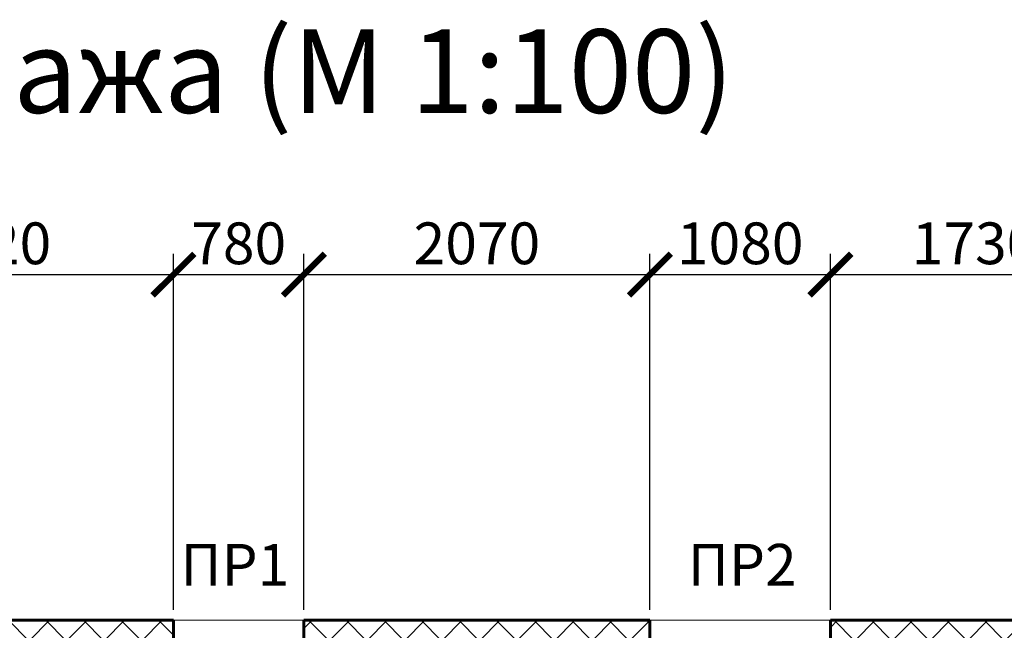
# Model space of a CAD drawing. Units: millimetres. Extents: x -150284 to 287008, y 607440 to 750699.
# Drawn here: x -98389 to -92499, y 703891 to 707547 of the extents above; entities that cross this region are included whole.
import ezdxf

# ---------------------------------------------------------------- set-up
doc = ezdxf.new("R2010")
doc.units = ezdxf.units.MM
doc.header["$PDMODE"] = 35
doc.layers.get('Defpoints').update_dxf_attribs({"color": 10})
for name, color, linetype, lineweight in [('0.2_Размеры', 252, 'Continuous', 20), ('0.2_Штриховка', 250, 'Continuous', 15), ('0.35_Текст', 92, 'Continuous', 35), ('Стены_0.6', 230, 'Continuous', 60)]:
    doc.layers.add(name, color=color, linetype=linetype, lineweight=lineweight)
doc.styles.add('SPDS', font='isocpeur.ttf', dxfattribs={"oblique": 7})
doc.linetypes.add('ограждение1', pattern='A,6.35,-2.54,[133,ltypeshp.shx,S=2.54,R=0,X=-2.54,Y=0],-2.54,25.4', length=36.83)
doc.dimstyles.new('100SPDS', dxfattribs={"dimscale": 100, "dimtxt": 2.5, "dimasz": 2.5, "dimexe": 1.25, "dimexo": 0.625, "dimtad": 1, "dimdec": 0, "dimrnd": 10, "dimtxsty": 'SPDS', "dimblk": 'ARCHTICK', "dimcen": 2.5, "dimdle": 2, "dimadec": 0, "dimazin": 2, "dimtfac": 0.75, "dimtdec": 0, "dimtmove": 1, "dimatfit": 3, "dimfxl": 1, "dimtolj": 1, "dimarcsym": 0})

# ---------------------------------------------------------------- blocks, each defined once
blk = doc.blocks.new('_ArchTick')
at = {"color": 0, "linetype": 'ByBlock', "const_width": 0.15}
blk.add_lwpolyline([(-0.5, -0.5), (0.5, 0.5)], dxfattribs=at)
blk = doc.blocks.new('*D447')
at = {"layer": '0.2_Размеры', "color": 0, "lineweight": -2, "ltscale": 100, "transparency": 16777216}
for p, q in [((-99689, 704013.1), (-99689, 706145.6)), ((-97469, 704013.1), (-97469, 706145.6)), ((-99889, 706020.6), (-97269, 706020.6))]:
    blk.add_line(p, q, dxfattribs=at)
at = {"layer": 'Defpoints', "color": 0, "ltscale": 100, "transparency": 16777216}
for p in [(-97469, 706020.6), (-99689, 703950.6), (-97469, 703950.6)]:
    blk.add_point(p, dxfattribs=at)
at = {"layer": '0.2_Размеры', "color": 0, "lineweight": -2, "ltscale": 100, "transparency": 16777216, "xscale": 250, "yscale": 250, "zscale": 250, "rotation": 180}
blk.add_blockref('_ArchTick', (-99689, 706020.6), dxfattribs=at)
at = {"layer": '0.2_Размеры', "color": 0, "lineweight": -2, "ltscale": 100, "transparency": 16777216, "xscale": 250, "yscale": 250, "zscale": 250}
blk.add_blockref('_ArchTick', (-97469, 706020.6), dxfattribs=at)
at = {"layer": '0.2_Размеры', "color": 0, "ltscale": 100, "transparency": 16777216, "insert": (-98579, 706208.1), "char_height": 250, "attachment_point": 5, "style": 'SPDS'}
blk.add_mtext('\\A1;2220', dxfattribs=at)
blk = doc.blocks.new('*D448')
at = {"layer": '0.2_Размеры', "color": 0, "lineweight": -2, "ltscale": 100, "transparency": 16777216}
for p, q in [((-97469, 704013.1), (-97469, 706145.6)), ((-96689, 704013.1), (-96689, 706145.6)), ((-97669, 706020.6), (-96489, 706020.6))]:
    blk.add_line(p, q, dxfattribs=at)
at = {"layer": 'Defpoints', "color": 0, "ltscale": 100, "transparency": 16777216}
for p in [(-96689, 706020.6), (-97469, 703950.6), (-96689, 703950.6)]:
    blk.add_point(p, dxfattribs=at)
at = {"layer": '0.2_Размеры', "color": 0, "lineweight": -2, "ltscale": 100, "transparency": 16777216, "xscale": 250, "yscale": 250, "zscale": 250, "rotation": 180}
blk.add_blockref('_ArchTick', (-97469, 706020.6), dxfattribs=at)
at = {"layer": '0.2_Размеры', "color": 0, "lineweight": -2, "ltscale": 100, "transparency": 16777216, "xscale": 250, "yscale": 250, "zscale": 250}
blk.add_blockref('_ArchTick', (-96689, 706020.6), dxfattribs=at)
at = {"layer": '0.2_Размеры', "color": 0, "ltscale": 100, "transparency": 16777216, "insert": (-97079, 706208.1), "char_height": 250, "attachment_point": 5, "style": 'SPDS'}
blk.add_mtext('\\A1;780', dxfattribs=at)
blk = doc.blocks.new('*D449')
at = {"layer": '0.2_Размеры', "color": 0, "lineweight": -2, "ltscale": 100, "transparency": 16777216}
for p, q in [((-96689, 704013.1), (-96689, 706145.6)), ((-94619, 704013.1), (-94619, 706145.6)), ((-96889, 706020.6), (-94419, 706020.6))]:
    blk.add_line(p, q, dxfattribs=at)
at = {"layer": 'Defpoints', "color": 0, "ltscale": 100, "transparency": 16777216}
for p in [(-94619, 706020.6), (-96689, 703950.6), (-94619, 703950.6)]:
    blk.add_point(p, dxfattribs=at)
at = {"layer": '0.2_Размеры', "color": 0, "lineweight": -2, "ltscale": 100, "transparency": 16777216, "xscale": 250, "yscale": 250, "zscale": 250, "rotation": 180}
blk.add_blockref('_ArchTick', (-96689, 706020.6), dxfattribs=at)
at = {"layer": '0.2_Размеры', "color": 0, "lineweight": -2, "ltscale": 100, "transparency": 16777216, "xscale": 250, "yscale": 250, "zscale": 250}
blk.add_blockref('_ArchTick', (-94619, 706020.6), dxfattribs=at)
at = {"layer": '0.2_Размеры', "color": 0, "ltscale": 100, "transparency": 16777216, "insert": (-95654, 706208.1), "char_height": 250, "attachment_point": 5, "style": 'SPDS'}
blk.add_mtext('\\A1;2070', dxfattribs=at)
blk = doc.blocks.new('*D450')
at = {"layer": '0.2_Размеры', "color": 0, "lineweight": -2, "ltscale": 100, "transparency": 16777216}
for p, q in [((-94619, 704013.1), (-94619, 706145.6)), ((-93539, 704013.1), (-93539, 706145.6)), ((-94819, 706020.6), (-93339, 706020.6))]:
    blk.add_line(p, q, dxfattribs=at)
at = {"layer": 'Defpoints', "color": 0, "ltscale": 100, "transparency": 16777216}
for p in [(-93539, 706020.6), (-94619, 703950.6), (-93539, 703950.6)]:
    blk.add_point(p, dxfattribs=at)
at = {"layer": '0.2_Размеры', "color": 0, "lineweight": -2, "ltscale": 100, "transparency": 16777216, "xscale": 250, "yscale": 250, "zscale": 250, "rotation": 180}
blk.add_blockref('_ArchTick', (-94619, 706020.6), dxfattribs=at)
at = {"layer": '0.2_Размеры', "color": 0, "lineweight": -2, "ltscale": 100, "transparency": 16777216, "xscale": 250, "yscale": 250, "zscale": 250}
blk.add_blockref('_ArchTick', (-93539, 706020.6), dxfattribs=at)
at = {"layer": '0.2_Размеры', "color": 0, "ltscale": 100, "transparency": 16777216, "insert": (-94079, 706208.1), "char_height": 250, "attachment_point": 5, "style": 'SPDS'}
blk.add_mtext('\\A1;1080', dxfattribs=at)
blk = doc.blocks.new('*D451')
at = {"layer": '0.2_Размеры', "color": 0, "lineweight": -2, "ltscale": 100, "transparency": 16777216}
for p, q in [((-93539, 704013.1), (-93539, 706145.6)), ((-91809, 705083.1), (-91809, 706145.6)), ((-93739, 706020.6), (-91609, 706020.6))]:
    blk.add_line(p, q, dxfattribs=at)
at = {"layer": 'Defpoints', "color": 0, "ltscale": 100, "transparency": 16777216}
for p in [(-91809, 706020.6), (-91809, 705020.6), (-93539, 703950.6)]:
    blk.add_point(p, dxfattribs=at)
at = {"layer": '0.2_Размеры', "color": 0, "lineweight": -2, "ltscale": 100, "transparency": 16777216, "xscale": 250, "yscale": 250, "zscale": 250, "rotation": 180}
blk.add_blockref('_ArchTick', (-93539, 706020.6), dxfattribs=at)
at = {"layer": '0.2_Размеры', "color": 0, "lineweight": -2, "ltscale": 100, "transparency": 16777216, "xscale": 250, "yscale": 250, "zscale": 250}
blk.add_blockref('_ArchTick', (-91809, 706020.6), dxfattribs=at)
at = {"layer": '0.2_Размеры', "color": 0, "ltscale": 100, "transparency": 16777216, "insert": (-92674, 706208.1), "char_height": 250, "attachment_point": 5, "style": 'SPDS'}
blk.add_mtext('\\A1;1730', dxfattribs=at)

msp = doc.modelspace()

# ---------------------------------------------------------------- hatches: boundary and pattern name
at = {"layer": '0.2_Штриховка', "ltscale": 100, "transparency": 33554636}
h = msp.add_hatch(dxfattribs=at)
h.set_pattern_fill('ANSI37', color=256, scale=50)
h.paths.add_polyline_path([(-108189, 692410.6), (-108684, 692410.6), (-108684, 692290.6), (-108684, 692290.6), (-108309, 692290.6), (-108309, 691090.6), (-106914, 691090.6), (-106914, 691210.6), (-108189, 691210.6)])
h.paths.add_polyline_path([(-103959, 691210.6), (-105534, 691210.6), (-105534, 691090.6), (-105534, 691090.6), (-103959, 691090.6)])
h.paths.add_polyline_path([(-100619, 691210.6), (-102119, 691210.6), (-102119, 691090.6), (-100619, 691090.6)])
h.paths.add_polyline_path([(-111189, 703830.6), (-110259, 703830.6), (-110259, 703950.6), (-111309, 703950.6), (-111309, 692290.6), (-110064, 692290.6), (-110064, 692410.6), (-111189, 692410.6)])
h.paths.add_polyline_path([(-106919, 703950.6), (-108419, 703950.6), (-108419, 703830.6), (-106919, 703830.6)])
h.paths.add_polyline_path([(-103619, 703950.6), (-105539, 703950.6), (-105539, 703830.6), (-103619, 703830.6)])
h.paths.add_polyline_path([(-100469, 703950.6), (-102539, 703950.6), (-102539, 703830.6), (-100469, 703830.6)])
h.paths.add_polyline_path([(-97469, 703950.6), (-99689, 703950.6), (-99689, 703830.6), (-97469, 703830.6)])
h.paths.add_polyline_path([(-94619, 703950.6), (-96689, 703950.6), (-96689, 703830.6), (-94619, 703830.6)])
h.paths.add_polyline_path([(-91809, 703950.6), (-93539, 703950.6), (-93539, 703830.6), (-91809, 703830.6)])
h.paths.add_polyline_path([(-88474, 703950.6), (-89969, 703950.6), (-89969, 703830.6), (-88474, 703830.6)])
h.paths.add_polyline_path([(-85849, 703950.6), (-87094, 703950.6), (-87094, 703830.6), (-85969, 703830.6), (-85969, 692410.6), (-87094, 692410.6), (-87094, 692290.6), (-85849, 692290.6)])
h.paths.add_polyline_path([(-88849, 692290.6), (-88474, 692290.6), (-88474, 692410.6), (-88969, 692410.6), (-88969, 691210.6), (-89969, 691210.6), (-89969, 691090.6), (-88849, 691090.6)])
h.paths.add_polyline_path([(-91809, 691210.6), (-93389, 691210.6), (-93389, 691090.6), (-91809, 691090.6)])
h.paths.add_polyline_path([(-94769, 691210.6), (-96539, 691210.6), (-96539, 691090.6), (-94769, 691090.6)])
h.paths.add_polyline_path([(-97619, 691210.6), (-99539, 691210.6), (-99539, 691090.6), (-97619, 691090.6)])

# ---------------------------------------------------------------- linework, layer by layer
at = {"layer": '0.2_Штриховка', "ltscale": 100}
for p, q in [((-97469, 703950.6), (-96689, 703950.6)), ((-94619, 703950.6), (-93539, 703950.6))]:
    msp.add_line(p, q, dxfattribs=at)
at = {"layer": 'Стены_0.6', "ltscale": 100}
for points in [[(-99689, 703950.6), (-97469, 703950.6)], [(-97469, 703950.6), (-97469, 703710.6), (-97529, 703710.6), (-97529, 703320.6)], [(-96689, 703950.6), (-96689, 703710.6), (-96629, 703710.6), (-96629, 703320.6)], [(-96689, 703950.6), (-94619, 703950.6)], [(-94619, 703950.6), (-94619, 703710.6), (-94679, 703710.6), (-94679, 703320.6)], [(-93539, 703950.6), (-93539, 703710.6), (-93479, 703710.6), (-93479, 703320.6)], [(-93539, 703950.6), (-91809, 703950.6)]]:
    msp.add_lwpolyline(points, dxfattribs=at)

# ---------------------------------------------------------------- texts
at = {"layer": '0.35_Текст', "ltscale": 100, "insert": (-99200.3, 707239.3), "char_height": 500, "attachment_point": 5, "style": 'SPDS'}
msp.add_mtext_dynamic_manual_height_columns('План типового этажа (М 1:100)   ', width=14612.641, gutter_width=1250, heights=[0], dxfattribs=at)
at = {"layer": '0.35_Текст', "linetype": 'ограждение1', "ltscale": 50, "char_height": 250, "width": 1443.673, "attachment_point": 5, "line_spacing_factor": 2, "style": 'SPDS'}
for s, insert in [('ПР1', (-97102, 704250.7)), ('ПР2', (-94066.8, 704250.7))]:
    msp.add_mtext(s, dxfattribs=dict(at, insert=insert))

# ---------------------------------------------------------------- dimensions: what is measured, and where the dimension line sits
at = {"layer": '0.2_Размеры', "ltscale": 100}
for base, p1, p2, picture, middle in [((-97469, 706020.6), (-99689, 703950.6), (-97469, 703950.6), '*D447', (-98579, 706208.1)), ((-96689, 706020.6), (-97469, 703950.6), (-96689, 703950.6), '*D448', (-97079, 706208.1)), ((-94619, 706020.6), (-96689, 703950.6), (-94619, 703950.6), '*D449', (-95654, 706208.1)), ((-93539, 706020.6), (-94619, 703950.6), (-93539, 703950.6), '*D450', (-94079, 706208.1)), ((-91809, 706020.6), (-93539, 703950.6), (-91809, 705020.6), '*D451', (-92674, 706208.1))]:
    dim = msp.add_linear_dim(base=base, p1=p1, p2=p2, dimstyle='100SPDS', dxfattribs=at)
    dim.commit()
    dim.dimension.update_dxf_attribs({"geometry": picture, "text_midpoint": middle})

doc.saveas('drawing.dxf')
